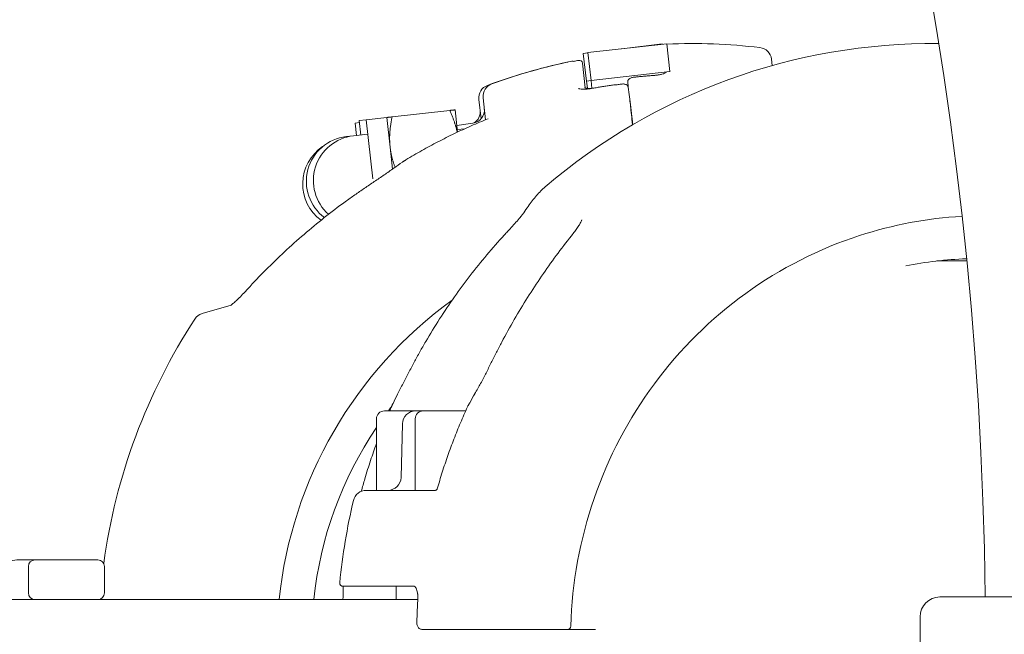
# Model space of a CAD drawing. Units: millimetres. Extents: x -9716 to 389, y -5192 to 5465.
# Drawn here: x -5520 to -5371, y 844 to 937 of the extents above; entities that cross this region are included whole.
import ezdxf

# ---------------------------------------------------------------- set-up
doc = ezdxf.new("R2010")
doc.units = ezdxf.units.MM
doc.header["$MEASUREMENT"] = 0
doc.layers.add('B', color=3, linetype='Continuous')
doc.styles.add('KATALOG', font='swissl.ttf')
doc.dimstyles.new('KATALOG$0', dxfattribs={"dimscale": 200, "dimtxt": 1.75, "dimasz": 1, "dimexe": 0, "dimexo": 0, "dimgap": 0.3, "dimtad": 1, "dimlfac": 0.001, "dimzin": 0, "dimtxsty": 'KATALOG', "dimblk1": 'KATPFEIL', "dimblk2": 'KATPFEIL', "dimsah": 1, "dimcen": 1, "dimse1": 1, "dimse2": 1, "dimclrd": 256, "dimclre": 256, "dimclrt": 3, "dimadec": 0, "dimazin": 0, "dimtfac": 1, "dimtmove": 0, "dimatfit": 3, "dimldrblk": 'KATPFEIL', "dimfxl": 0, "dimtvp": 1, "dimtolj": 1, "dimtzin": 0, "dimarcsym": 0})

# ---------------------------------------------------------------- blocks, each defined once
blk = doc.blocks.new('KATPFEIL')
at = {"layer": 'B', "ltscale": 1000}
for p, q in [((0, -1), (0, 1)), ((-1, 0), (0, 0)), ((1, 0), (0, 0))]:
    blk.add_line(p, q, dxfattribs=at)
blk = doc.blocks.new('*D10')
at = {"layer": 'B', "linetype": 'ByBlock', "lineweight": -2}
blk.add_line((-411.3, -1381.1), (-411.3, 3006.12), dxfattribs=at)
at = {"layer": 'DEFPOINTS', "color": 0}
for p in [(-6845.52, 3206.12), (-411.3, 3206.12), (-7213.14, -1581.1)]:
    blk.add_point(p, dxfattribs=at)
at = {"layer": 'B', "lineweight": -2, "xscale": 200, "yscale": 200, "zscale": 200}
for p, rotation in [((-411.3, 3206.12), 90), ((-411.3, -1581.1), 270)]:
    blk.add_blockref('KATPFEIL', p, dxfattribs=dict(at, rotation=rotation))
at = {"layer": 'B', "color": 3, "insert": (-680.16, 843.2), "char_height": 350, "attachment_point": 5, "rotation": 90, "style": 'KATALOG'}
blk.add_mtext('\\A1;4,79', dxfattribs=at)
blk = doc.blocks.new('*D11')
at = {"layer": 'B', "linetype": 'ByBlock', "lineweight": -2}
blk.add_line((188.7, -3378.51), (188.7, 5064.91), dxfattribs=at)
at = {"layer": 'DEFPOINTS', "color": 0}
for p in [(-7105.69, 5264.91), (188.7, 5264.91), (-7105.69, -3578.51)]:
    blk.add_point(p, dxfattribs=at)
at = {"layer": 'B', "lineweight": -2, "xscale": 200, "yscale": 200, "zscale": 200}
for p, rotation in [((188.7, 5264.91), 90), ((188.7, -3578.51), 270)]:
    blk.add_blockref('KATPFEIL', p, dxfattribs=dict(at, rotation=rotation))
at = {"layer": 'B', "color": 3, "insert": (-80.16, 843.2), "char_height": 350, "attachment_point": 5, "rotation": 90, "style": 'KATALOG'}
blk.add_mtext('\\A1;8,84', dxfattribs=at)

msp = doc.modelspace()

# ---------------------------------------------------------------- linework, layer by layer
at = {"color": 0, "linetype": 'Continuous', "lineweight": 0}
for p, q in [((-5434.225, 931.803), (-5434.931, 931.719)), ((-5434.43, 927.524), (-5434.931, 931.719)), ((-5422.304, 933.17), (-5434.23, 931.843)), ((-5433.763, 927.645), (-5434.23, 931.843)), ((-5423.015, 933.14), (-5429.117, 932.412)), ((-5423.015, 933.14), (-5423.009, 933.091)), ((-5422.304, 933.17), (-5421.837, 928.971)), ((-5435.056, 930.225), (-5434.643, 926.514)), ((-5406.478, 930.845), (-5406.363, 929.884)), ((-5433.763, 927.645), (-5421.837, 928.971)), ((-5421.837, 928.971), (-5421.834, 928.947)), ((-5434.43, 927.524), (-5433.758, 927.604)), ((-5434.301, 926.44), (-5434.43, 927.524)), ((-5433.628, 926.43), (-5433.763, 927.645)), ((-5450.37, 921.843), (-5450.718, 924.767)), ((-5449.702, 921.684), (-5450.072, 925.017)), ((-5455.121, 923.095), (-5463.83, 922.127)), ((-5453.948, 919.821), (-5454.322, 923.184)), ((-5467.74, 921.692), (-5468.807, 921.573)), ((-5468.807, 921.573), (-5468.563, 919.387)), ((-5464.629, 922.038), (-5467.74, 921.692)), ((-5467.74, 921.692), (-5466.745, 912.747)), ((-5464.131, 917.565), (-5464.629, 922.038)), ((-5468.771, 921.253), (-5469.425, 921.175)), ((-5469.425, 921.175), (-5469.203, 919.315)), ((-5454.061, 920.837), (-5451.605, 921.176)), ((-5452.85, 920.329), (-5453.991, 920.203)), ((-5469.683, 919.262), (-5470.75, 919.143)), ((-5467.496, 919.505), (-5469.683, 919.262)), ((-5463.762, 914.247), (-5464.131, 917.565)), ((-5376.987, 900.354), (-5381.471, 900.354)), ((-5492.538, 892.416), (-5488.182, 893.693)), ((-5464.992, 877.704), (-5464.304, 877.704)), ((-5464.304, 877.704), (-5460.275, 877.704)), ((-5460.275, 877.704), (-5459.59, 877.704)), ((-5459.136, 877.704), (-5459.59, 877.704)), ((-5459.136, 877.704), (-5452.71, 877.704)), ((-5466.192, 876.504), (-5466.192, 865.704)), ((-5462.274, 875.757), (-5462.486, 867.652)), ((-5460.336, 876.504), (-5460.336, 865.704)), ((-5467.723, 865.704), (-5457.278, 865.704)), ((-5520.124, 855.204), (-5517.81, 855.204)), ((-5517.81, 855.204), (-5508.31, 855.204)), ((-5518.81, 850.204), (-5518.81, 854.204)), ((-5507.31, 850.204), (-5507.31, 854.204)), ((-5460.487, 851.204), (-5471.24, 851.204)), ((-5463.192, 851.204), (-5463.192, 849.204)), ((-5524.06, 849.204), (-5518.419, 849.204)), ((-5518.419, 849.204), (-5473.846, 849.204)), ((-5459.949, 849.204), (-5473.846, 849.204)), ((-5381.026, 849.59), (-5320.382, 849.59)), ((-5384.026, 840.59), (-5384.026, 846.59)), ((-5459.083, 844.704), (-5459.334, 844.704)), ((-5441.599, 844.704), (-5437.735, 844.704)), ((-5434.91, 844.704), (-5433.088, 844.704))]:
    msp.add_line(p, q, dxfattribs=at)
for centre, radius, start, end in [((-5944.003, 843.59), 630.15, 0.545552, 89.727228), ((-5944.003, 843.59), 569.85, 0.60328, 89.70136), ((-5382.144, 843.204), 90, 89.42609, 130.5859), ((-5418.687, 843.204), 90, 83.32892, 92.30035), ((-5408.464, 930.608), 2, 6.8, 83.32892), ((-5418.244, 842.454), 90, 102.24971, 110.27108), ((-5418.25, 842.45), 90, 101.79654, 109.81791), ((-5437.233, 929.917), 0.5, 95.64269, 102.24971), ((-5436.547, 930.059), 0.5, 65.37139, 101.79654), ((-5417.251, 842.573), 90, 102.24971, 102.25598), ((-5436.24, 930.035), 0.5, 90.07846, 102.24971), ((-5417.256, 842.56), 90, 101.79654, 102.24129), ((-5435.553, 930.17), 0.5, 6.34683, 101.79654), ((-5424.549, 930.374), 2, 274.17258, 275.73844), ((-5448.733, 925.004), 2, 110.27108, 186.8), ((-5448.085, 925.238), 2, 109.81791, 186.34683), ((-5433.849, 928.421), 2, 277.97365, 279.96), ((-5451.878, 923.157), 2, 277.84683, 6.34683), ((-5452.509, 922.893), 2, 302.52921, 6.8), ((-5469.998, 912.385), 6.8, 96.34683, 233.42612), ((-5468.931, 912.504), 6.8, 96.34683, 228.54081), ((-5470.544, 911.978), 6.8, 123.84239, 233.61367), ((-5460.711, 913.926), 2, 121.18503, 123.82424), ((-5417.256, 842.56), 64, 125.87414, 174.04108), ((-5418.25, 842.45), 90, 146.90775, 172.2044), ((-5491.976, 890.497), 2, 106.34683, 146.90775), ((-5418.837, 843.204), 57.15, 142.11659, 142.86648), ((-5462.107, 877.503), 2, 154.61699, 155.85039), ((-5450.605, 877.503), 2, 151.41936, 155.35423), ((-5464.992, 876.504), 1.2, 90, 180), ((-5460.275, 875.704), 2, 90, 178.5), ((-5459.136, 876.504), 1.2, 90, 180), ((-5418.837, 843.204), 57.15, 145.95658, 173.97359), ((-5464.485, 867.704), 2, 270, 358.5), ((-5467.723, 863.704), 2, 90, 166.52892), ((-5382.144, 843.204), 90, 166.52892, 174.55029), ((-5517.81, 854.204), 1, 90, 180), ((-5508.31, 854.204), 1, 360, 90), ((-5471.24, 851.704), 0.5, 174.55029, 270), ((-5517.81, 850.204), 1, 180, 270), ((-5508.31, 850.204), 1, 270, 0), ((-5418.25, 842.45), 90, 175.6627, 175.69576), ((-5461.952, 849.204), 2, 356.65024, 358.84283), ((-5381.026, 846.59), 3, 90, 180), ((-5437.334, 845.204), 0.5, 270, 358.25902)]:
    msp.add_arc(centre, radius, start, end, dxfattribs=at)
for centre, major_axis, ratio, start_param, end_param in [((-5418.19, 843.264), (-10.596, 88.865), 0.000001, 0.3296922, 0.3350197), ((-5419.691, 850.976), (8.741, -76.867), 0.9856184, -2.6639909, -2.643685), ((-5385.924, 843.635), (-51.317, -58.006), 0.9667257, -1.3644698, -1.3442021)]:
    msp.add_ellipse(centre, major_axis=major_axis, ratio=ratio, start_param=start_param, end_param=end_param, dxfattribs=at)
at = {"color": 0, "linetype": 'Continuous', "lineweight": 0, "extrusion": (0, 0, -1)}
msp.add_ellipse((-5395.202, 843.797), major_axis=(-51.191, 57.902), ratio=0.9668229, start_param=-0.3854005, end_param=-0.365075, dxfattribs=at)
at = {"color": 0, "linetype": 'Continuous', "lineweight": 0}
for points, knots in [([(-5423.541, 928.475), (-5423.362, 928.505), (-5423.191, 928.542), (-5422.883, 928.623), (-5422.747, 928.668), (-5422.528, 928.755), (-5422.442, 928.799), (-5422.385, 928.834)], [0, 0, 0, 0, 0.06194363, 0.06194363, 0.12388726, 0.12388726, 0.18254475, 0.18254475, 0.18254475, 0.18254475]), ([(-5428.216, 927.342), (-5428.224, 927.404), (-5428.22, 927.468), (-5428.195, 927.586), (-5428.173, 927.64), (-5428.116, 927.743), (-5428.079, 927.787), (-5427.991, 927.877), (-5427.938, 927.913), (-5427.823, 927.982), (-5427.76, 928.009), (-5427.628, 928.056), (-5427.561, 928.074), (-5427.431, 928.101), (-5427.367, 928.111), (-5427.304, 928.118)], [0, 0, 0, 0, 0.006051826, 0.006051826, 0.012587654, 0.012587654, 0.020913344, 0.020913344, 0.033493896, 0.033493896, 0.049370398, 0.049370398, 0.0652469, 0.0652469, 0.079382511, 0.079382511, 0.079382511, 0.079382511]), ([(-5424.404, 928.379), (-5424.597, 928.365), (-5424.791, 928.35), (-5425.178, 928.32), (-5425.372, 928.303), (-5425.759, 928.27), (-5425.952, 928.252), (-5426.339, 928.216), (-5426.532, 928.197), (-5426.918, 928.159), (-5427.111, 928.139), (-5427.304, 928.118)], [3.214407058, 3.214407058, 3.214407058, 3.214407058, 3.221233603, 3.221233603, 3.228060149, 3.228060149, 3.234886695, 3.234886695, 3.24171324, 3.24171324, 3.248539786, 3.248539786, 3.248539786, 3.248539786]), ([(-5424.349, 928.384), (-5424.294, 928.387), (-5424.238, 928.391), (-5424.128, 928.4), (-5424.073, 928.405), (-5423.964, 928.416), (-5423.91, 928.422), (-5423.802, 928.435), (-5423.749, 928.442), (-5423.644, 928.458), (-5423.592, 928.466), (-5423.541, 928.475)], [1.509500438, 1.509500438, 1.509500438, 1.509500438, 1.527131355, 1.527131355, 1.544762273, 1.544762273, 1.562393191, 1.562393191, 1.580024108, 1.580024108, 1.597655026, 1.597655026, 1.597655026, 1.597655026]), ([(-5435.631, 926.401), (-5435.611, 926.393), (-5435.588, 926.386), (-5435.488, 926.359), (-5435.39, 926.34), (-5435.159, 926.315), (-5435.025, 926.307), (-5434.803, 926.306), (-5434.725, 926.308), (-5434.645, 926.311)], [0.12008645, 0.12008645, 0.12008645, 0.12008645, 0.14081442, 0.14081442, 0.19696766, 0.19696766, 0.25340032, 0.25340032, 0.2821633, 0.2821633, 0.2821633, 0.2821633]), ([(-5434.705, 926.542), (-5434.705, 926.542), (-5434.7, 926.539), (-5434.667, 926.522), (-5434.626, 926.505), (-5434.494, 926.469), (-5434.396, 926.451), (-5434.166, 926.425), (-5434.031, 926.418), (-5433.817, 926.417), (-5433.748, 926.418), (-5433.678, 926.42)], [0.07236594, 0.07236594, 0.07236594, 0.07236594, 0.09564533, 0.09564533, 0.14081442, 0.14081442, 0.19696766, 0.19696766, 0.25340032, 0.25340032, 0.27898243, 0.27898243, 0.27898243, 0.27898243]), ([(-5433.573, 926.44), (-5433.646, 926.426), (-5433.72, 926.412), (-5433.866, 926.388), (-5433.939, 926.377), (-5434.085, 926.357), (-5434.158, 926.349), (-5434.302, 926.333), (-5434.373, 926.327), (-5434.511, 926.317), (-5434.579, 926.313), (-5434.645, 926.311)], [-0.11860594, -0.11860594, -0.11860594, -0.11860594, -0.09488475, -0.09488475, -0.07116356, -0.07116356, -0.04744237, -0.04744237, -0.02372119, -0.02372119, 0, 0, 0, 0]), ([(-5434.205, 926.431), (-5434.291, 926.438), (-5434.37, 926.448), (-5434.526, 926.476), (-5434.597, 926.496), (-5434.643, 926.513)], [0.073167454, 0.073167454, 0.073167454, 0.073167454, 0.112865319, 0.112865319, 0.164471794, 0.164471794, 0.164471794, 0.164471794]), ([(-5430.169, 926.969), (-5430.392, 926.939), (-5430.615, 926.908), (-5431.06, 926.844), (-5431.283, 926.811), (-5431.728, 926.744), (-5431.95, 926.709), (-5432.394, 926.639), (-5432.616, 926.602), (-5433.06, 926.528), (-5433.282, 926.49), (-5433.503, 926.451)], [3.275856624, 3.275856624, 3.275856624, 3.275856624, 3.283765511, 3.283765511, 3.291674399, 3.291674399, 3.299583286, 3.299583286, 3.307492173, 3.307492173, 3.315401061, 3.315401061, 3.315401061, 3.315401061]), ([(-5430.169, 926.969), (-5430.099, 926.978), (-5430.027, 926.984), (-5429.911, 926.987), (-5429.865, 926.986), (-5429.819, 926.983)], [0, 0, 0, 0, 0.015835323, 0.015835323, 0.02628936, 0.02628936, 0.02628936, 0.02628936]), ([(-5429.175, 927.079), (-5429.398, 927.049), (-5429.621, 927.018), (-5429.848, 926.986), (-5429.852, 926.985), (-5429.856, 926.985)], [3.2758566242, 3.2758566242, 3.2758566242, 3.2758566242, 3.2837655115, 3.2837655115, 3.2839044728, 3.2839044728, 3.2839044728, 3.2839044728]), ([(-5429.175, 927.079), (-5429.105, 927.089), (-5429.033, 927.095), (-5428.893, 927.098), (-5428.824, 927.095), (-5428.686, 927.079), (-5428.618, 927.066), (-5428.472, 927.017), (-5428.393, 926.984), (-5428.255, 926.866), (-5428.199, 926.804), (-5428.15, 926.703), (-5428.142, 926.684), (-5428.135, 926.665)], [0, 0, 0, 0, 0.015835323, 0.015835323, 0.031670646, 0.031670646, 0.047505969, 0.047505969, 0.063341292, 0.063341292, 0.072890769, 0.072890769, 0.074939616, 0.074939616, 0.074939616, 0.074939616]), ([(-5428.198, 927.188), (-5428.156, 926.841), (-5428.103, 926.393), (-5427.936, 924.992), (-5427.807, 923.91), (-5427.593, 922.112), (-5427.526, 921.551), (-5427.456, 920.966)], [0, 0, 0, 0, 0.3191007, 0.3191007, 0.8296619, 0.8296619, 1.042159, 1.042159, 1.042159, 1.042159]), ([(-5427.484, 920.949), (-5427.543, 921.477), (-5427.599, 921.98), (-5427.748, 923.319), (-5427.834, 924.092), (-5427.907, 924.751)], [1.08286765, 1.08286765, 1.08286765, 1.08286765, 1.2831574, 1.2831574, 1.65300191, 1.65300191, 1.65300191, 1.65300191]), ([(-5449.324, 921.837), (-5450.184, 921.492), (-5451.038, 921.133), (-5452.735, 920.387), (-5453.577, 920), (-5455.248, 919.2), (-5456.077, 918.786), (-5457.722, 917.932), (-5458.537, 917.491), (-5460.153, 916.584), (-5460.954, 916.117), (-5461.746, 915.637)], [3.52299623, 3.52299623, 3.52299623, 3.52299623, 3.55553814, 3.55553814, 3.58808006, 3.58808006, 3.62062198, 3.62062198, 3.6531639, 3.6531639, 3.68570581, 3.68570581, 3.68570581, 3.68570581]), ([(-5461.824, 915.587), (-5461.854, 915.567), (-5461.885, 915.547), (-5461.945, 915.506), (-5461.975, 915.486), (-5462.036, 915.445), (-5462.066, 915.424), (-5462.127, 915.384), (-5462.157, 915.363), (-5462.218, 915.322), (-5462.248, 915.302), (-5462.278, 915.281)], [3.7240284961, 3.7240284961, 3.7240284961, 3.7240284961, 3.7253009119, 3.7253009119, 3.7265733277, 3.7265733277, 3.7278457435, 3.7278457435, 3.7291181593, 3.7291181593, 3.7303905751, 3.7303905751, 3.7303905751, 3.7303905751]), ([(-5467.263, 911.841), (-5467.015, 912.005), (-5466.766, 912.171), (-5466.269, 912.506), (-5466.02, 912.675), (-5465.524, 913.016), (-5465.276, 913.187), (-5464.781, 913.531), (-5464.534, 913.703), (-5464.042, 914.049), (-5463.797, 914.222), (-5463.554, 914.395)], [-0.45731296, -0.45731296, -0.45731296, -0.45731296, -0.36585037, -0.36585037, -0.27438777, -0.27438777, -0.18292518, -0.18292518, -0.09146259, -0.09146259, 0, 0, 0, 0]), ([(-5467.263, 911.841), (-5467.51, 911.677), (-5467.757, 911.512), (-5468.249, 911.181), (-5468.494, 911.014), (-5468.982, 910.678), (-5469.225, 910.509), (-5469.71, 910.169), (-5469.951, 909.998), (-5470.433, 909.654), (-5470.672, 909.481), (-5470.911, 909.307)], [1.80998072, 1.80998072, 1.80998072, 1.80998072, 1.89728444, 1.89728444, 1.98458816, 1.98458816, 2.07189188, 2.07189188, 2.15919559, 2.15919559, 2.24649931, 2.24649931, 2.24649931, 2.24649931]), ([(-5443.913, 907.654), (-5443.702, 907.981), (-5443.492, 908.294), (-5443.071, 908.895), (-5442.86, 909.181), (-5442.436, 909.728), (-5442.223, 909.988), (-5441.795, 910.481), (-5441.579, 910.714), (-5441.143, 911.154), (-5440.922, 911.36), (-5440.697, 911.553)], [2.73499699, 2.73499699, 2.73499699, 2.73499699, 2.77615282, 2.77615282, 2.81730866, 2.81730866, 2.8584645, 2.8584645, 2.89962033, 2.89962033, 2.94077617, 2.94077617, 2.94077617, 2.94077617]), ([(-5470.911, 909.307), (-5471.985, 908.525), (-5473.041, 907.722), (-5475.119, 906.078), (-5476.14, 905.237), (-5478.145, 903.517), (-5479.129, 902.638), (-5481.056, 900.846), (-5482, 899.933), (-5483.846, 898.072), (-5484.748, 897.125), (-5485.629, 896.162)], [5.31331314, 5.31331314, 5.31331314, 5.31331314, 5.35890096, 5.35890096, 5.40448878, 5.40448878, 5.4500766, 5.4500766, 5.49566443, 5.49566443, 5.54125225, 5.54125225, 5.54125225, 5.54125225]), ([(-5443.913, 907.654), (-5443.918, 907.646), (-5443.931, 907.627), (-5443.978, 907.561), (-5444.019, 907.505), (-5444.148, 907.338), (-5444.247, 907.215), (-5444.532, 906.873), (-5444.735, 906.638), (-5445.165, 906.148), (-5445.395, 905.89), (-5445.871, 905.362), (-5446.117, 905.091), (-5446.534, 904.635), (-5446.703, 904.451), (-5446.871, 904.268)], [0, 0, 0, 0, 0.03042572, 0.03042572, 0.07658055, 0.07658055, 0.1491414, 0.1491414, 0.26146161, 0.26146161, 0.37378182, 0.37378182, 0.48610203, 0.48610203, 0.56160105, 0.56160105, 0.56160105, 0.56160105]), ([(-5436.834, 845.189), (-5436.635, 851.758), (-5435.436, 858.294), (-5431.154, 870.688), (-5428.071, 876.545), (-5420.311, 887.029), (-5415.634, 891.655), (-5405.128, 899.244), (-5399.299, 902.205), (-5388.159, 905.821), (-5382.95, 906.8), (-5377.703, 907.103)], [1.6018042, 1.6018042, 1.6018042, 1.6018042, 1.9097619, 1.9097619, 2.2177196, 2.2177196, 2.5256773, 2.5256773, 2.833635, 2.833635, 3.085177, 3.085177, 3.085177, 3.085177]), ([(-5436.726, 904.162), (-5436.553, 904.379), (-5436.387, 904.594), (-5436.074, 905.015), (-5435.928, 905.221), (-5435.664, 905.614), (-5435.547, 905.801), (-5435.352, 906.138), (-5435.274, 906.291), (-5435.207, 906.444), (-5435.193, 906.479), (-5435.172, 906.536), (-5435.167, 906.555), (-5435.167, 906.555)], [0, 0, 0, 0, 0.09509378, 0.09509378, 0.19018757, 0.19018757, 0.28528135, 0.28528135, 0.38037514, 0.38037514, 0.41608669, 0.41608669, 0.45738326, 0.45738326, 0.45738326, 0.45738326]), ([(-5458.755, 888.17), (-5458.08, 889.325), (-5457.379, 890.465), (-5455.931, 892.715), (-5455.183, 893.825), (-5453.64, 896.01), (-5452.846, 897.086), (-5451.213, 899.201), (-5450.375, 900.241), (-5448.655, 902.283), (-5447.773, 903.286), (-5446.871, 904.268)], [2.07325859, 2.07325859, 2.07325859, 2.07325859, 2.11884641, 2.11884641, 2.16443423, 2.16443423, 2.21002206, 2.21002206, 2.25560988, 2.25560988, 2.3011977, 2.3011977, 2.3011977, 2.3011977]), ([(-5436.726, 904.162), (-5437.509, 903.181), (-5438.277, 902.181), (-5439.781, 900.142), (-5440.517, 899.104), (-5441.957, 896.993), (-5442.661, 895.92), (-5444.034, 893.741), (-5444.704, 892.634), (-5446.007, 890.391), (-5446.641, 889.254), (-5447.257, 888.103)], [3.98198761, 3.98198761, 3.98198761, 3.98198761, 4.02757543, 4.02757543, 4.07316325, 4.07316325, 4.11875107, 4.11875107, 4.1643389, 4.1643389, 4.20992672, 4.20992672, 4.20992672, 4.20992672]), ([(-5488.227, 893.665), (-5488.227, 893.665), (-5488.221, 893.669), (-5488.193, 893.686), (-5488.161, 893.707), (-5488.062, 893.778), (-5487.984, 893.837), (-5487.758, 894.022), (-5487.594, 894.166), (-5487.216, 894.516), (-5486.995, 894.732), (-5486.539, 895.191), (-5486.304, 895.436), (-5485.921, 895.844), (-5485.775, 896.002), (-5485.629, 896.162)], [0.05473536, 0.05473536, 0.05473536, 0.05473536, 0.0763463, 0.0763463, 0.11499158, 0.11499158, 0.17352084, 0.17352084, 0.2679392, 0.2679392, 0.38025941, 0.38025941, 0.49257962, 0.49257962, 0.56160105, 0.56160105, 0.56160105, 0.56160105]), ([(-5460.916, 884.257), (-5460.778, 884.522), (-5460.639, 884.786), (-5460.359, 885.312), (-5460.217, 885.574), (-5459.932, 886.097), (-5459.788, 886.358), (-5459.497, 886.879), (-5459.351, 887.138), (-5459.055, 887.655), (-5458.906, 887.913), (-5458.755, 888.17)], [1.80998072, 1.80998072, 1.80998072, 1.80998072, 1.89728444, 1.89728444, 1.98458816, 1.98458816, 2.07189188, 2.07189188, 2.15919559, 2.15919559, 2.24649931, 2.24649931, 2.24649931, 2.24649931]), ([(-5447.257, 888.103), (-5447.394, 887.847), (-5447.53, 887.59), (-5447.8, 887.075), (-5447.934, 886.816), (-5448.2, 886.298), (-5448.332, 886.038), (-5448.595, 885.517), (-5448.725, 885.255), (-5448.984, 884.731), (-5449.112, 884.468), (-5449.24, 884.205)], [0, 0, 0, 0, 0.08730372, 0.08730372, 0.17460744, 0.17460744, 0.26191115, 0.26191115, 0.34921487, 0.34921487, 0.43651859, 0.43651859, 0.43651859, 0.43651859]), ([(-5460.916, 884.257), (-5461.057, 883.987), (-5461.198, 883.716), (-5461.479, 883.174), (-5461.62, 882.903), (-5461.901, 882.362), (-5462.041, 882.092), (-5462.319, 881.552), (-5462.458, 881.283), (-5462.733, 880.747), (-5462.87, 880.479), (-5463.005, 880.213)], [-0.45731296, -0.45731296, -0.45731296, -0.45731296, -0.36585037, -0.36585037, -0.27438777, -0.27438777, -0.18292518, -0.18292518, -0.09146259, -0.09146259, 0, 0, 0, 0]), ([(-5451.323, 880.309), (-5451.175, 880.566), (-5451.027, 880.824), (-5450.736, 881.342), (-5450.592, 881.602), (-5450.307, 882.123), (-5450.167, 882.383), (-5449.893, 882.905), (-5449.758, 883.166), (-5449.494, 883.686), (-5449.365, 883.946), (-5449.24, 884.205)], [-0.45731296, -0.45731296, -0.45731296, -0.45731296, -0.36585037, -0.36585037, -0.27438777, -0.27438777, -0.18292518, -0.18292518, -0.09146259, -0.09146259, 0, 0, 0, 0]), ([(-5463.914, 878.361), (-5463.899, 878.393), (-5463.884, 878.426), (-5463.853, 878.49), (-5463.837, 878.523), (-5463.806, 878.587), (-5463.791, 878.62), (-5463.76, 878.685), (-5463.744, 878.717), (-5463.713, 878.782), (-5463.698, 878.814), (-5463.682, 878.846)], [2.0441285263, 2.0441285263, 2.0441285263, 2.0441285263, 2.0454009421, 2.0454009421, 2.0466733579, 2.0466733579, 2.0479457737, 2.0479457737, 2.0492181895, 2.0492181895, 2.0504906053, 2.0504906053, 2.0504906053, 2.0504906053]), ([(-5452.423, 878.337), (-5452.791, 877.534), (-5453.147, 876.725), (-5453.835, 875.097), (-5454.167, 874.277), (-5454.804, 872.628), (-5455.111, 871.798), (-5455.698, 870.13), (-5455.979, 869.291), (-5456.516, 867.605), (-5456.771, 866.758), (-5457.013, 865.907)], [4.27901128, 4.27901128, 4.27901128, 4.27901128, 4.31010236, 4.31010236, 4.34119344, 4.34119344, 4.37228453, 4.37228453, 4.40337561, 4.40337561, 4.43446669, 4.43446669, 4.43446669, 4.43446669]), ([(-5452.095, 878.945), (-5452.113, 878.912), (-5452.131, 878.88), (-5452.166, 878.816), (-5452.184, 878.783), (-5452.22, 878.719), (-5452.237, 878.686), (-5452.273, 878.622), (-5452.29, 878.59), (-5452.326, 878.525), (-5452.343, 878.493), (-5452.361, 878.46)], [4.2326947019, 4.2326947019, 4.2326947019, 4.2326947019, 4.2339671177, 4.2339671177, 4.2352395335, 4.2352395335, 4.2365119493, 4.2365119493, 4.2377843651, 4.2377843651, 4.2390567809, 4.2390567809, 4.2390567809, 4.2390567809]), ([(-5468.486, 865.553), (-5468.314, 866.188), (-5468.136, 866.82), (-5467.676, 868.379), (-5467.387, 869.302), (-5466.799, 871.075), (-5466.502, 871.925), (-5466.192, 872.77)], [1.844634991, 1.844634991, 1.844634991, 1.844634991, 1.867793994, 1.867793994, 1.901889002, 1.901889002, 1.933645452, 1.933645452, 1.933645452, 1.933645452]), ([(-5457.011, 865.914), (-5457.012, 865.912), (-5457.014, 865.909), (-5457.025, 865.888), (-5457.043, 865.861), (-5457.099, 865.801), (-5457.137, 865.77), (-5457.212, 865.725), (-5457.248, 865.712), (-5457.277, 865.704), (-5457.282, 865.704), (-5457.282, 865.704)], [0.32337405, 0.32337405, 0.32337405, 0.32337405, 0.34836065, 0.34836065, 0.42260798, 0.42260798, 0.49685531, 0.49685531, 0.57110264, 0.57110264, 0.60737643, 0.60737643, 0.60737643, 0.60737643]), ([(-5524.646, 852.798), (-5524.084, 853.509), (-5523.396, 854.148), (-5521.855, 854.953), (-5521.068, 855.18), (-5520.215, 855.204), (-5520.17, 855.204), (-5520.124, 855.204)], [8.8877241, 8.8877241, 8.8877241, 8.8877241, 9.18344986, 9.18344986, 9.41195004, 9.41195004, 9.42477796, 9.42477796, 9.42477796, 9.42477796]), ([(-5471.271, 849.204), (-5471.267, 849.257), (-5471.263, 849.309), (-5471.255, 849.44), (-5471.25, 849.519), (-5471.242, 849.676), (-5471.238, 849.754), (-5471.231, 849.908), (-5471.228, 849.983), (-5471.223, 850.132), (-5471.221, 850.205), (-5471.219, 850.276)], [-0.11245203, -0.11245203, -0.11245203, -0.11245203, -0.09639879, -0.09639879, -0.07229909, -0.07229909, -0.04819939, -0.04819939, -0.0240997, -0.0240997, 0, 0, 0, 0]), ([(-5471.23, 851.204), (-5471.229, 851.189), (-5471.228, 851.173), (-5471.221, 851.051), (-5471.217, 850.927), (-5471.214, 850.648), (-5471.215, 850.492), (-5471.219, 850.311), (-5471.219, 850.293), (-5471.219, 850.276)], [0.15467023, 0.15467023, 0.15467023, 0.15467023, 0.16328851, 0.16328851, 0.21972117, 0.21972117, 0.27615383, 0.27615383, 0.2821633, 0.2821633, 0.2821633, 0.2821633]), ([(-5459.985, 850.183), (-5460.009, 850.332), (-5460.042, 850.472), (-5460.12, 850.719), (-5460.165, 850.826), (-5460.258, 851.001), (-5460.306, 851.068), (-5460.389, 851.158), (-5460.423, 851.182), (-5460.467, 851.204), (-5460.476, 851.204), (-5460.487, 851.204)], [0, 0, 0, 0, 0.05643266, 0.05643266, 0.11286532, 0.11286532, 0.16929798, 0.16929798, 0.22573064, 0.22573064, 0.2821633, 0.2821633, 0.2821633, 0.2821633]), ([(-5459.952, 849.165), (-5459.946, 849.235), (-5459.942, 849.306), (-5459.936, 849.447), (-5459.935, 849.517), (-5459.936, 849.656), (-5459.938, 849.725), (-5459.946, 849.861), (-5459.952, 849.927), (-5459.966, 850.058), (-5459.975, 850.122), (-5459.985, 850.183)], [1.48086622, 1.48086622, 1.48086622, 1.48086622, 1.50438603, 1.50438603, 1.52790584, 1.52790584, 1.55142564, 1.55142564, 1.57494545, 1.57494545, 1.59846525, 1.59846525, 1.59846525, 1.59846525]), ([(-5459.955, 849.087), (-5459.968, 848.862), (-5459.981, 848.637), (-5460.003, 848.186), (-5460.014, 847.961), (-5460.033, 847.51), (-5460.042, 847.284), (-5460.058, 846.833), (-5460.065, 846.608), (-5460.077, 846.157), (-5460.083, 845.931), (-5460.087, 845.705)], [4.649201445, 4.649201445, 4.649201445, 4.649201445, 4.657137433, 4.657137433, 4.665073422, 4.665073422, 4.67300941, 4.67300941, 4.680945399, 4.680945399, 4.688881387, 4.688881387, 4.688881387, 4.688881387]), ([(-5459.334, 844.704), (-5459.408, 844.704), (-5459.482, 844.717), (-5459.619, 844.766), (-5459.682, 844.802), (-5459.8, 844.892), (-5459.852, 844.948), (-5459.947, 845.081), (-5459.984, 845.157), (-5460.041, 845.313), (-5460.06, 845.392), (-5460.084, 845.55), (-5460.089, 845.628), (-5460.087, 845.705)], [0, 0, 0, 0, 0.009666043, 0.009666043, 0.019911443, 0.019911443, 0.03248629, 0.03248629, 0.048344855, 0.048344855, 0.064203419, 0.064203419, 0.079292823, 0.079292823, 0.079292823, 0.079292823]), ([(-5459.083, 844.704), (-5458.54, 844.704), (-5457.904, 844.704), (-5456.044, 844.704), (-5454.713, 844.704), (-5451.943, 844.704), (-5450.541, 844.704), (-5447.223, 844.704), (-5445.244, 844.704), (-5442.728, 844.704), (-5442.16, 844.704), (-5441.599, 844.704)], [0, 0, 0, 0, 0.3186666, 0.3186666, 0.8285332, 0.8285332, 1.2738849, 1.2738849, 1.8582582, 1.8582582, 2.0298116, 2.0298116, 2.0298116, 2.0298116]), ([(-5437.735, 844.704), (-5437.703, 844.704), (-5437.672, 844.704), (-5437.594, 844.704), (-5437.549, 844.704), (-5437.458, 844.704), (-5437.416, 844.704), (-5437.352, 844.704), (-5437.334, 844.704), (-5437.334, 844.704)], [0, 0, 0, 0, 0.009685565, 0.009685565, 0.02518247, 0.02518247, 0.045328446, 0.045328446, 0.068141866, 0.068141866, 0.068141866, 0.068141866]), ([(-5437.334, 844.704), (-5437.237, 844.704), (-5437.122, 844.704), (-5436.707, 844.704), (-5436.347, 844.704), (-5435.622, 844.704), (-5435.271, 844.704), (-5434.91, 844.704)], [0.23309313, 0.23309313, 0.23309313, 0.23309313, 0.29731913, 0.29731913, 0.43648643, 0.43648643, 0.54710738, 0.54710738, 0.54710738, 0.54710738])]:
    msp.add_open_spline(points, degree=3, knots=knots, dxfattribs=at)
for points in [[(-5424.349, 928.384), (-5424.349, 928.384), (-5424.349, 928.384), (-5424.349, 928.384)], [(-5433.678, 926.42), (-5433.784, 926.417), (-5433.886, 926.416), (-5433.982, 926.419)], [(-5433.572, 926.44), (-5433.572, 926.44), (-5433.572, 926.44), (-5433.573, 926.44)], [(-5377.02, 900.676), (-5380.096, 900.579), (-5383.165, 900.223), (-5386.185, 899.614)], [(-5464.206, 877.704), (-5464.116, 877.91), (-5464.025, 878.116), (-5463.932, 878.322)], [(-5459.952, 849.165), (-5459.952, 849.164), (-5459.952, 849.164), (-5459.952, 849.164)]]:
    msp.add_open_spline(points, degree=3, dxfattribs=at)
for points, weights in [([(-5455.121, 923.095), (-5454.322, 923.184), (-5454.322, 923.184)], [1, 1.0379548493, 1]), ([(-5453.997, 919.798), (-5454.32, 921.359), (-5455.121, 923.095)], [1.0144038898, 1.02829374973, 1]), ([(-5464.629, 922.038), (-5464.629, 922.038), (-5463.83, 922.127)], [1, 1.0379548493, 1]), ([(-5463.83, 922.127), (-5464.362, 919.641), (-5464.131, 917.565)], [1, 1.0379548493, 1]), ([(-5464.131, 917.565), (-5463.965, 916.074), (-5463.389, 914.512)], [1, 1.02698548201, 1.01559819992])]:
    msp.add_rational_spline(points, weights, degree=2, dxfattribs=at)

# ---------------------------------------------------------------- dimensions: what is measured, and where the dimension line sits
at = {"layer": 'B'}
for base, p1, p2, picture, middle in [((188.697, 5264.915), (-7105.687, -3578.506), (-7105.687, 5264.915), '*D11', (188.697, 843.204)), ((-411.303, 3206.119), (-7213.14, -1581.099), (-6845.515, 3206.119), '*D10', (-411.303, 843.204))]:
    dim = msp.add_linear_dim(base=base, p1=p1, p2=p2, angle=90, dimstyle='KATALOG$0', override={"dimarcsym": 1}, dxfattribs=at)
    dim.commit()
    dim.dimension.update_dxf_attribs({"geometry": picture, "text_midpoint": middle, "dimtype": 160})

doc.saveas('drawing.dxf')
